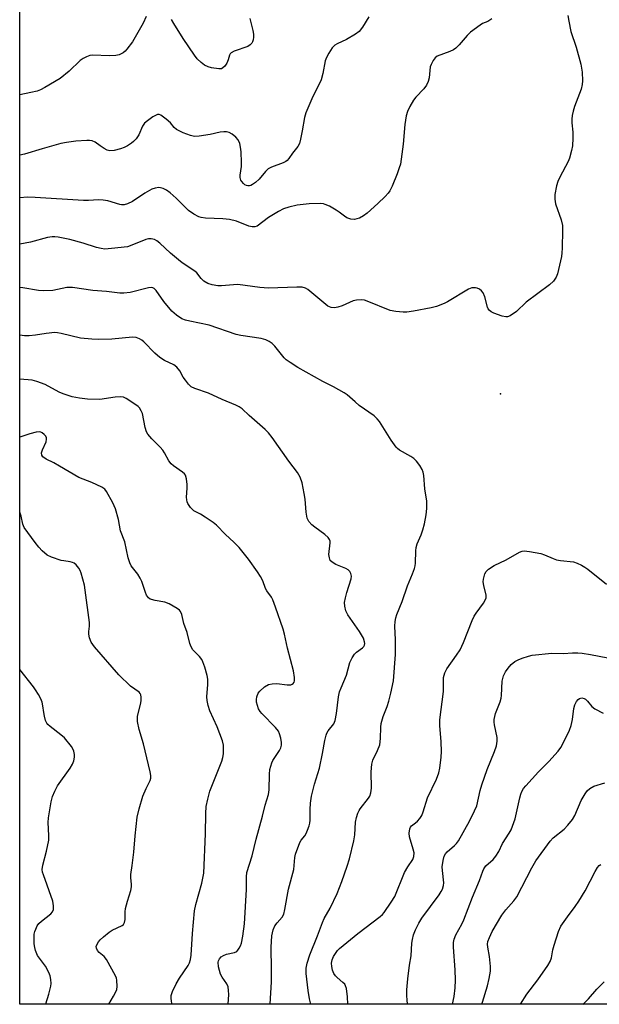
# Model space of a CAD drawing. Units: inches. Extents: x 1291767 to 1297767, y 561448 to 565448.
# Drawn here: x 1291767 to 1291945, y 561449 to 561752 of the extents above; entities that cross this region are included whole.
import ezdxf

# ---------------------------------------------------------------- set-up
doc = ezdxf.new("R2010")
doc.units = ezdxf.units.IN
doc.header["$MEASUREMENT"] = 0
for name, color, linetype in [('ELEV-Spot Elevation', 7, 'Continuous'), ('NTRL-Trees', 3, 'Continuous'), ('Undefined', 1, 'Continuous')]:
    doc.layers.add(name, color=color, linetype=linetype)

msp = doc.modelspace()

# ---------------------------------------------------------------- linework, layer by layer
at = {"layer": 'ELEV-Spot Elevation'}
msp.add_point((1291914.63, 561636.45, 451.44), dxfattribs=at)
at = {"layer": 'NTRL-Trees'}
msp.add_polyline3d([(1292366.84, 562086.53, 0), (1292289.26, 562087.76, 0), (1292219.93, 562016.4, 0), (1292214.93, 562011.26, 0), (1292204.66, 562000.69, 0), (1292203.84, 561997.83, 0), (1292191.58, 561955.03, 0), (1292179.06, 561911.32, 0), (1292163.25, 561856.14, 0), (1292147.65, 561761.43, 0), (1292124.09, 561721.01, 0), (1292122.76, 561718.72, 0), (1292093.95, 561669.29, 0), (1292095.92, 561581.63, 0), (1292093.46, 561545.92, 0), (1292053.13, 561498.15, 0), (1292000.36, 561474.93, 0), (1291983.12, 561448.7, 0), (1291766.58, 561448.72, 0), (1291767.14, 564742.96, 0)], dxfattribs=at)
at = {"layer": 'Undefined'}
for points, elevation in [([(1291867.62, 561448.71), (1291867.47, 561450.97), (1291867.15, 561453.6), (1291866.92, 561454.4), (1291866.65, 561454.86), (1291866.07, 561455.44), (1291864.33, 561456.9), (1291863.77, 561457.51), (1291863.31, 561458.19), (1291862.88, 561459.25), (1291862.66, 561460.32), (1291862.62, 561461.39), (1291862.81, 561462.35), (1291863.21, 561463.38), (1291863.76, 561464.37), (1291864.43, 561465.28), (1291865.04, 561465.89), (1291870.63, 561470.52), (1291877.58, 561475.76), (1291878.24, 561476.33), (1291878.82, 561476.97), (1291880.96, 561480.09), (1291882.03, 561481.82), (1291885.09, 561489.28), (1291886.03, 561490.95), (1291887.66, 561493.21), (1291887.96, 561494.2), (1291887.97, 561495.26), (1291887.74, 561496.42), (1291886.57, 561500.23), (1291886.51, 561501.34), (1291886.71, 561502.7), (1291886.89, 561503.18), (1291887.17, 561503.57), (1291888.4, 561504.5), (1291889.01, 561505.06), (1291889.74, 561505.91), (1291890.36, 561506.83), (1291890.8, 561507.92), (1291892.11, 561512.18), (1291894.86, 561517.92), (1291895.58, 561519.95), (1291895.89, 561521.32), (1291896.36, 561524.72), (1291896.47, 561526.45), (1291896.36, 561529.4), (1291895.97, 561534.45), (1291895.95, 561536.17), (1291897.01, 561544.95), (1291897.07, 561549.26), (1291897.41, 561550.66), (1291898.08, 561551.88), (1291901.09, 561556.06), (1291902.21, 561557.77), (1291903.23, 561560.02), (1291905.89, 561566.74), (1291906.48, 561568.06), (1291907.1, 561569.05), (1291909.33, 561572.08), (1291910.03, 561573.28), (1291910.19, 561573.78), (1291910.19, 561574.56), (1291909.48, 561577.55), (1291909.31, 561578.7), (1291909.38, 561579.52), (1291909.55, 561580.33), (1291909.79, 561581.11), (1291910.15, 561581.82), (1291910.95, 561582.58), (1291912.65, 561583.66), (1291916.38, 561585.41), (1291920.49, 561587.83), (1291921.29, 561588.13), (1291921.84, 561588.18), (1291923.57, 561588.01), (1291927.05, 561587.39), (1291928.14, 561587.02), (1291930.78, 561585.84), (1291931.85, 561585.44), (1291933.07, 561585.2), (1291937.12, 561584.77), (1291938.2, 561584.41), (1291939.5, 561583.78), (1291940.51, 561583.22), (1291941.47, 561582.56), (1291947.2, 561577.96)], 452), ([(1291886.04, 561448.71), (1291885.9, 561449.65), (1291885.73, 561451.68), (1291885.77, 561453.12), (1291886.07, 561456.57), (1291886.58, 561460.72), (1291887.09, 561463.65), (1291887.31, 561467.52), (1291887.46, 561468.68), (1291887.82, 561470.05), (1291888.38, 561471.66), (1291889.45, 561473.69), (1291890.42, 561475.15), (1291895.75, 561482.43), (1291896.37, 561483.37), (1291896.75, 561484.12), (1291897.08, 561485.21), (1291897.17, 561486.03), (1291896.72, 561489.88), (1291896.69, 561491.02), (1291896.9, 561492.99), (1291897.27, 561494.32), (1291897.68, 561495), (1291898.17, 561495.63), (1291900.48, 561497.56), (1291901.01, 561498.15), (1291901.63, 561499.01), (1291905.06, 561505.07), (1291906.6, 561508.17), (1291907.28, 561509.75), (1291908.38, 561514.5), (1291908.87, 561516.18), (1291910.53, 561520.93), (1291912.79, 561526.44), (1291913.38, 561528.21), (1291913.57, 561529.66), (1291913.55, 561530.83), (1291912.7, 561534.67), (1291912.6, 561535.48), (1291912.62, 561536.28), (1291913.09, 561538.12), (1291914.45, 561541.71), (1291914.78, 561542.83), (1291914.89, 561543.7), (1291915.13, 561548.09), (1291915.27, 561548.95), (1291915.52, 561549.75), (1291916.15, 561550.98), (1291916.91, 561552.15), (1291917.92, 561553.2), (1291919.05, 561554.12), (1291920, 561554.66), (1291921.3, 561555.18), (1291923.17, 561555.81), (1291924.35, 561556.09), (1291930.39, 561556.72), (1291934, 561556.62), (1291936.72, 561556.85), (1291938.37, 561556.87), (1291939.78, 561556.73), (1291942.33, 561556.33), (1291947.66, 561555.24)], 454), ([(1291899.87, 561448.71), (1291900.31, 561451.11), (1291900.64, 561453.72), (1291900.75, 561456.08), (1291900.65, 561459.32), (1291900.13, 561466.27), (1291900.16, 561467.7), (1291900.33, 561468.79), (1291900.83, 561470.05), (1291902.68, 561473.37), (1291903.31, 561474.69), (1291905.95, 561481.7), (1291908.14, 561486.83), (1291909.12, 561489.61), (1291909.47, 561490.4), (1291910.1, 561491.27), (1291912.29, 561493.25), (1291913.2, 561494.32), (1291914.05, 561495.75), (1291915.19, 561498.2), (1291917.3, 561501.4), (1291917.85, 561502.42), (1291919.11, 561505.74), (1291920.52, 561512.23), (1291920.84, 561513.38), (1291921.17, 561514.13), (1291921.71, 561515.04), (1291922.39, 561515.91), (1291926.32, 561520.26), (1291929.48, 561523.39), (1291932.35, 561526.61), (1291933.22, 561527.74), (1291934.3, 561529.84), (1291935.79, 561533.07), (1291936.33, 561534.45), (1291936.75, 561536.35), (1291937.15, 561539.71), (1291937.44, 561540.8), (1291937.98, 561541.83), (1291938.49, 561542.49), (1291938.89, 561542.8), (1291939.6, 561542.96), (1291940.34, 561542.81), (1291940.81, 561542.53), (1291941.41, 561541.92), (1291942.7, 561540.32), (1291943.6, 561539.6), (1291946.2, 561538.24)], 456), ([(1291908.85, 561448.71), (1291909.05, 561449.32), (1291910.56, 561454.38), (1291911.09, 561456.62), (1291911.49, 561458.92), (1291911.53, 561460.35), (1291911.24, 561463.45), (1291910.72, 561466.33), (1291910.64, 561467.19), (1291910.73, 561468.01), (1291911.16, 561469.3), (1291912.04, 561471.08), (1291914.97, 561476.1), (1291916.21, 561477.79), (1291918.71, 561480.53), (1291919.62, 561481.77), (1291924.23, 561490.64), (1291925.52, 561492.84), (1291929.85, 561498.91), (1291930.81, 561499.87), (1291934.18, 561502.57), (1291935.34, 561503.82), (1291936.78, 561505.58), (1291937.49, 561506.82), (1291939.47, 561511.4), (1291940.61, 561513.45), (1291941.29, 561514.39), (1291942.13, 561515.09), (1291943.32, 561515.78), (1291946.72, 561516.85)], 458), ([(1291920.73, 561448.71), (1291920.78, 561448.79), (1291922.73, 561451.78), (1291926.05, 561456.27), (1291929.12, 561460.62), (1291929.89, 561461.86), (1291930.29, 561462.95), (1291930.72, 561465.41), (1291931.11, 561466.85), (1291932.49, 561471.12), (1291933.21, 561472.73), (1291935.18, 561475.63), (1291937.59, 561478.76), (1291938.69, 561480.45), (1291940.64, 561483.66), (1291943.71, 561489.58), (1291944.46, 561490.79), (1291945.01, 561491.39), (1291945.44, 561491.72)], 460), ([(1291939.98, 561448.71), (1291940.47, 561449.16), (1291941.65, 561450.38), (1291944.29, 561453.38), (1291946.53, 561455.64)], 462)]:
    msp.add_lwpolyline(points, dxfattribs=dict(at, elevation=elevation))
for points in [[(1291805.47, 561752.59, 458), (1291804.58, 561750.54, 458), (1291801.31, 561744.77, 458), (1291799.62, 561742.49, 458), (1291799.04, 561741.88, 458), (1291798.4, 561741.38, 458), (1291797.22, 561740.77, 458), (1291796.14, 561740.57, 458), (1291794.19, 561740.48, 458), (1291788.99, 561740.65, 458), (1291788.15, 561740.56, 458), (1291787.12, 561740.2, 458), (1291786.13, 561739.7, 458), (1291785.19, 561739.07, 458), (1291781.78, 561735.71, 458), (1291779.05, 561733.53, 458), (1291774.33, 561730.7, 458), (1291773.03, 561730.06, 458), (1291771.97, 561729.63, 458), (1291770.04, 561729.15, 458), (1291766.63, 561728.45, 458)], [(1291874.1, 561752.51, 456), (1291872.12, 561749.26, 456), (1291871.08, 561748.01, 456), (1291870, 561747.13, 456), (1291867.22, 561745.54, 456), (1291864.31, 561744.18, 456), (1291863.58, 561743.74, 456), (1291862.81, 561742.98, 456), (1291861.71, 561741.26, 456), (1291861.02, 561739.97, 456), (1291860.6, 561738.91, 456), (1291859.92, 561735, 456), (1291859.39, 561733.11, 456), (1291856.52, 561727.23, 456), (1291854.67, 561722.96, 456), (1291854.3, 561721.52, 456), (1291853.59, 561717.39, 456), (1291853.04, 561714.89, 456), (1291852.68, 561713.54, 456), (1291852.21, 561712.54, 456), (1291850.58, 561710.55, 456), (1291849.48, 561708.92, 456), (1291848.96, 561708.29, 456), (1291848.5, 561707.96, 456), (1291847.72, 561707.57, 456), (1291844.09, 561706.22, 456), (1291843.07, 561705.69, 456), (1291842.27, 561704.93, 456), (1291840.29, 561702.52, 456), (1291839.19, 561701.54, 456), (1291838.25, 561700.86, 456), (1291837.76, 561700.6, 456), (1291837.28, 561700.46, 456), (1291836.82, 561700.45, 456), (1291836.37, 561700.55, 456), (1291835.92, 561700.81, 456), (1291835.5, 561701.16, 456), (1291834.96, 561701.8, 456), (1291834.69, 561702.27, 456), (1291834.48, 561703, 456), (1291834.44, 561703.81, 456), (1291834.83, 561706.48, 456), (1291834.89, 561707.66, 456), (1291834.76, 561710.91, 456), (1291834.61, 561712.38, 456), (1291834.32, 561713.53, 456), (1291833.84, 561714.59, 456), (1291833.12, 561715.46, 456), (1291832.04, 561716.4, 456), (1291831.06, 561716.91, 456), (1291830.26, 561717.07, 456), (1291829.43, 561717.11, 456), (1291828.3, 561716.97, 456), (1291825.21, 561716.28, 456), (1291821.84, 561715.75, 456), (1291820.45, 561715.71, 456), (1291819.13, 561715.94, 456), (1291816.96, 561716.78, 456), (1291814.88, 561717.78, 456), (1291814.13, 561718.4, 456), (1291813.01, 561719.87, 456), (1291811.68, 561721.04, 456), (1291810.02, 561722.21, 456), (1291809.55, 561722.4, 456), (1291809.06, 561722.41, 456), (1291808.58, 561722.24, 456), (1291807.61, 561721.68, 456), (1291805.92, 561720.49, 456), (1291805.04, 561719.74, 456), (1291804.44, 561718.83, 456), (1291803.27, 561716.18, 456), (1291802.44, 561714.98, 456), (1291801.67, 561714.11, 456), (1291801, 561713.57, 456), (1291799.75, 561712.81, 456), (1291798.7, 561712.28, 456), (1291797.57, 561711.82, 456), (1291795.68, 561711.36, 456), (1291794.35, 561711.28, 456), (1291793.56, 561711.5, 456), (1291792.55, 561711.99, 456), (1291791.33, 561712.75, 456), (1291789.83, 561713.9, 456), (1291788.88, 561714.31, 456), (1291788.11, 561714.44, 456), (1291787.26, 561714.45, 456), (1291783.85, 561714.2, 456), (1291780.98, 561713.81, 456), (1291779.26, 561713.46, 456), (1291773.54, 561711.87, 456), (1291768.06, 561710.23, 456), (1291766.63, 561709.91, 456)], [(1291911.96, 561751.86, 454), (1291910.7, 561751.08, 454), (1291909.1, 561750.38, 454), (1291908.35, 561749.96, 454), (1291905.4, 561747.73, 454), (1291904.35, 561746.75, 454), (1291901.86, 561743.82, 454), (1291900.82, 561742.8, 454), (1291900.16, 561742.36, 454), (1291898.95, 561741.78, 454), (1291895.15, 561740.39, 454), (1291894.5, 561739.91, 454), (1291893.88, 561739.05, 454), (1291893.25, 561737.82, 454), (1291892.99, 561737.05, 454), (1291892.68, 561733.69, 454), (1291892.32, 561732.58, 454), (1291891.83, 561731.5, 454), (1291891.02, 561730.28, 454), (1291888.54, 561727.77, 454), (1291887.8, 561726.88, 454), (1291886.64, 561724.93, 454), (1291885.92, 561723.39, 454), (1291885.58, 561721.97, 454), (1291885.17, 561719.35, 454), (1291884.65, 561713.27, 454), (1291883.77, 561707.13, 454), (1291883.45, 561706.04, 454), (1291882.75, 561704.19, 454), (1291881.23, 561700.36, 454), (1291880.55, 561698.91, 454), (1291880.06, 561698.24, 454), (1291879.08, 561697.2, 454), (1291876.8, 561695.02, 454), (1291873.54, 561692.11, 454), (1291872.38, 561691.29, 454), (1291871.16, 561690.59, 454), (1291870.39, 561690.31, 454), (1291869.61, 561690.16, 454), (1291868.56, 561690.2, 454), (1291867.31, 561690.69, 454), (1291866.59, 561691.13, 454), (1291864.97, 561692.4, 454), (1291864, 561693.05, 454), (1291861.97, 561694.2, 454), (1291860.66, 561694.79, 454), (1291860.11, 561694.93, 454), (1291859.23, 561695.01, 454), (1291855.66, 561694.92, 454), (1291851.98, 561694.54, 454), (1291849.45, 561693.92, 454), (1291847.8, 561693.39, 454), (1291846.24, 561692.59, 454), (1291843.21, 561690.79, 454), (1291839.69, 561688.13, 454), (1291838.95, 561687.84, 454), (1291838.19, 561687.83, 454), (1291837.12, 561688.13, 454), (1291833.36, 561689.57, 454), (1291831.22, 561690.1, 454), (1291829.09, 561690.38, 454), (1291823.78, 561690.59, 454), (1291822.46, 561690.77, 454), (1291821.69, 561691, 454), (1291820.21, 561691.8, 454), (1291818.57, 561692.91, 454), (1291814.78, 561696.7, 454), (1291812.95, 561698.33, 454), (1291811.74, 561699.12, 454), (1291810.73, 561699.65, 454), (1291809.94, 561699.91, 454), (1291809.4, 561699.94, 454), (1291808.3, 561699.8, 454), (1291807.22, 561699.42, 454), (1291805.16, 561698.25, 454), (1291801.28, 561695.67, 454), (1291799.73, 561694.92, 454), (1291798.71, 561694.69, 454), (1291797.95, 561694.68, 454), (1291797.38, 561694.76, 454), (1291793.72, 561695.86, 454), (1291792.3, 561696.12, 454), (1291790.86, 561696.14, 454), (1291787.72, 561695.93, 454), (1291786.23, 561695.95, 454), (1291771.37, 561696.88, 454), (1291769.01, 561696.96, 454), (1291766.63, 561696.8, 454)], [(1291837.42, 561751.97, 458), (1291838.38, 561748.25, 458), (1291838.57, 561747.11, 458), (1291838.56, 561746.23, 458), (1291838.44, 561745.36, 458), (1291838.28, 561744.82, 458), (1291838.04, 561744.36, 458), (1291837.54, 561743.82, 458), (1291836.79, 561743.36, 458), (1291832.65, 561741.93, 458), (1291831.69, 561741.42, 458), (1291831.37, 561741.08, 458), (1291831.17, 561740.69, 458), (1291830.8, 561739.23, 458), (1291830.34, 561738.21, 458), (1291829.71, 561737.28, 458), (1291829.13, 561736.74, 458), (1291828.67, 561736.53, 458), (1291827.89, 561736.44, 458), (1291825.68, 561736.76, 458), (1291824.58, 561737.09, 458), (1291823.52, 561737.59, 458), (1291822.44, 561738.41, 458), (1291821.27, 561739.55, 458), (1291820.39, 561740.71, 458), (1291816.96, 561745.82, 458), (1291814.04, 561750.46, 458), (1291813.37, 561751.67, 458)], [(1291935.35, 561752.91, 452), (1291935.61, 561751.16, 452), (1291936.22, 561748, 452), (1291937.9, 561743.16, 452), (1291939.32, 561737.87, 452), (1291939.73, 561735.42, 452), (1291939.89, 561732.81, 452), (1291939.76, 561731.65, 452), (1291939.42, 561730.22, 452), (1291937.35, 561724.87, 452), (1291936.94, 561723.5, 452), (1291936.64, 561722.11, 452), (1291936.53, 561720.99, 452), (1291936.53, 561719.82, 452), (1291936.83, 561716.95, 452), (1291936.87, 561715.16, 452), (1291936.75, 561712.78, 452), (1291936.47, 561711.32, 452), (1291935.83, 561709.04, 452), (1291935.41, 561707.95, 452), (1291932.82, 561703.13, 452), (1291932.2, 561701.83, 452), (1291931.8, 561700.44, 452), (1291931.35, 561697.84, 452), (1291931.3, 561696.39, 452), (1291931.53, 561694.95, 452), (1291933.28, 561689.99, 452), (1291933.67, 561688.32, 452), (1291933.71, 561686.88, 452), (1291933.56, 561681.33, 452), (1291933.49, 561679.88, 452), (1291933.35, 561678.73, 452), (1291932.14, 561673.4, 452), (1291931.71, 561672.34, 452), (1291930.9, 561671.16, 452), (1291929.63, 561670.05, 452), (1291922.54, 561664.68, 452), (1291919.56, 561661.8, 452), (1291917.54, 561660.54, 452), (1291916.75, 561660.23, 452), (1291916.21, 561660.18, 452)], [(1291916.21, 561660.18, 452), (1291915.1, 561660.42, 452), (1291912.56, 561661.36, 452), (1291911.77, 561661.72, 452), (1291911.11, 561662.21, 452), (1291910.82, 561662.65, 452), (1291910.6, 561663.17, 452), (1291909.74, 561666.32, 452), (1291909.21, 561667.55, 452), (1291908.72, 561668.16, 452), (1291908.11, 561668.67, 452), (1291907.41, 561669.03, 452), (1291906.9, 561669.14, 452), (1291905.82, 561669.09, 452), (1291904.77, 561668.72, 452), (1291898.29, 561664.76, 452), (1291897.26, 561664.27, 452), (1291894.88, 561663.37, 452), (1291893.22, 561662.92, 452), (1291887.77, 561661.96, 452), (1291885.75, 561661.66, 452), (1291884.6, 561661.59, 452), (1291882.33, 561661.81, 452), (1291880.66, 561662.16, 452), (1291873.58, 561665.01, 452), (1291872.76, 561665.27, 452), (1291871.94, 561665.38, 452), (1291870.29, 561665.31, 452), (1291869.21, 561665.08, 452), (1291865.81, 561663.53, 452), (1291864.51, 561663.11, 452), (1291863.49, 561662.96, 452), (1291862.46, 561663.09, 452), (1291861.49, 561663.47, 452), (1291860.78, 561663.94, 452), (1291855.25, 561668.58, 452), (1291854.52, 561669, 452), (1291853.55, 561669.27, 452), (1291851.88, 561669.32, 452), (1291843.19, 561668.97, 452), (1291840.53, 561669.22, 452), (1291833.7, 561670.1, 452), (1291832.39, 561670.07, 452), (1291828.66, 561669.7, 452), (1291827.54, 561669.76, 452), (1291825.88, 561670, 452), (1291824.46, 561670.49, 452), (1291823.27, 561671.21, 452), (1291822.44, 561671.93, 452), (1291821.14, 561673.68, 452), (1291820.54, 561674.27, 452), (1291816.64, 561676.82, 452), (1291815.48, 561677.69, 452), (1291813.03, 561679.74, 452), (1291809.76, 561682.81, 452), (1291808.85, 561683.57, 452), (1291808.12, 561683.97, 452), (1291807.06, 561684.2, 452), (1291806.24, 561684.2, 452), (1291805.46, 561684.01, 452), (1291801.15, 561682.21, 452), (1291799.74, 561681.77, 452), (1291794.81, 561681.18, 452), (1291792.77, 561681.04, 452), (1291791.65, 561681.17, 452), (1291790.28, 561681.49, 452), (1291786.16, 561682.85, 452), (1291781.98, 561684.01, 452), (1291778.46, 561684.72, 452), (1291777.41, 561684.83, 452), (1291776.57, 561684.8, 452), (1291775.14, 561684.56, 452), (1291769.88, 561683.19, 452), (1291766.62, 561682.55, 452)], [(1291856.19, 561448.71, 450), (1291855.81, 561450.39, 450), (1291855.36, 561452.93, 450), (1291854.77, 561458.13, 450), (1291854.78, 561459.81, 450), (1291855.09, 561461.39, 450), (1291855.95, 561463.97, 450), (1291858.28, 561469.8, 450), (1291859.76, 561473.83, 450), (1291860.34, 561475.08, 450), (1291862.16, 561478.28, 450), (1291864.33, 561482.76, 450), (1291865.78, 561486.52, 450), (1291867.4, 561491.19, 450), (1291868.07, 561493.46, 450), (1291869.46, 561498.96, 450), (1291869.71, 561500.85, 450), (1291869.94, 561504.75, 450), (1291870.26, 561506.16, 450), (1291870.71, 561507.54, 450), (1291871.06, 561508.33, 450), (1291871.38, 561508.82, 450), (1291873.99, 561512.08, 450), (1291874.36, 561512.77, 450), (1291874.71, 561513.75, 450), (1291874.86, 561515.17, 450), (1291874.8, 561520.23, 450), (1291874.99, 561522.58, 450), (1291875.34, 561523.77, 450), (1291876.76, 561526.77, 450), (1291877.42, 561528.56, 450), (1291877.7, 561530.49, 450), (1291877.75, 561533.96, 450), (1291877.88, 561535.09, 450), (1291878.48, 561537.27, 450), (1291879.71, 561540.36, 450), (1291880.22, 561541.96, 450), (1291880.85, 561544.42, 450), (1291881.61, 561548.25, 450), (1291882.28, 561556.28, 450), (1291882.32, 561560.78, 450), (1291882.08, 561565.04, 450), (1291882.18, 561566.47, 450), (1291882.34, 561567.61, 450), (1291882.64, 561568.6, 450), (1291884.32, 561572.58, 450), (1291886.01, 561577.39, 450), (1291887.51, 561581.09, 450), (1291888.08, 561582.73, 450), (1291888.3, 561583.57, 450), (1291888.4, 561584.42, 450), (1291888.52, 561588.17, 450), (1291888.64, 561589.26, 450), (1291888.95, 561590.31, 450), (1291890.19, 561593.17, 450), (1291890.71, 561594.64, 450), (1291891.18, 561596.46, 450), (1291891.69, 561599.23, 450), (1291891.93, 561601.19, 450), (1291891.92, 561603.44, 450), (1291891.27, 561607.25, 450), (1291891.03, 561611.38, 450), (1291890.84, 561612.44, 450), (1291890.49, 561613.2, 450), (1291889.72, 561614.41, 450), (1291888.7, 561615.81, 450), (1291887.94, 561616.64, 450), (1291887.02, 561617.27, 450), (1291883.55, 561619.18, 450), (1291882.89, 561619.68, 450), (1291882.49, 561620.1, 450), (1291880.97, 561622.23, 450), (1291877.33, 561627.98, 450), (1291876.62, 561628.84, 450), (1291875.67, 561629.74, 450), (1291871.12, 561632.95, 450), (1291869.81, 561634.01, 450), (1291867.39, 561636.15, 450), (1291866.46, 561636.83, 450), (1291863.23, 561638.69, 450), (1291859.88, 561640.33, 450), (1291852.26, 561644.56, 450), (1291849.81, 561646.1, 450), (1291848.64, 561646.99, 450), (1291848.01, 561647.58, 450), (1291845.15, 561651.16, 450), (1291844.28, 561651.94, 450), (1291843.34, 561652.63, 450), (1291842.33, 561653.16, 450), (1291840.97, 561653.52, 450), (1291834.64, 561654.48, 450), (1291833.21, 561654.78, 450), (1291824.94, 561657.65, 450), (1291818.98, 561658.82, 450), (1291817.61, 561659.18, 450), (1291816.55, 561659.58, 450), (1291814.89, 561660.65, 450), (1291813.38, 561661.95, 450), (1291811.01, 561664.91, 450), (1291808.6, 561668.3, 450), (1291808, 561668.88, 450), (1291807.58, 561669.09, 450), (1291807.08, 561669.18, 450), (1291806.24, 561669.1, 450), (1291800.58, 561667.71, 450), (1291798.62, 561667.42, 450), (1291797.46, 561667.48, 450), (1291793.31, 561668.02, 450), (1291789.12, 561668.3, 450), (1291782.81, 561669.26, 450), (1291781.09, 561669.2, 450), (1291776.78, 561668.31, 450), (1291773.8, 561668.2, 450), (1291772.33, 561668.31, 450), (1291767.58, 561669.11, 450), (1291766.62, 561669.17, 450)], [(1291843.68, 561448.72, 448), (1291844.06, 561455.58, 448), (1291844.14, 561459.37, 448), (1291844.05, 561466.27, 448), (1291844.22, 561469.79, 448), (1291844.63, 561471.65, 448), (1291845.15, 561472.89, 448), (1291845.8, 561473.79, 448), (1291847.39, 561475.53, 448), (1291847.9, 561476.46, 448), (1291848.24, 561477.85, 448), (1291849.34, 561484.16, 448), (1291850.96, 561490.22, 448), (1291851.26, 561493.82, 448), (1291851.49, 561494.94, 448), (1291852.83, 561498.45, 448), (1291853.24, 561499.19, 448), (1291854.33, 561500.58, 448), (1291854.74, 561501.2, 448), (1291855.2, 561502.26, 448), (1291855.66, 561503.63, 448), (1291855.87, 561504.47, 448), (1291855.96, 561505.35, 448), (1291855.98, 561508.61, 448), (1291856.09, 561510.56, 448), (1291856.44, 561512.78, 448), (1291857.34, 561516.39, 448), (1291858.87, 561521.31, 448), (1291859.79, 561525.83, 448), (1291860.5, 561529.82, 448), (1291860.91, 561531.54, 448), (1291861.12, 561532.08, 448), (1291861.55, 561532.78, 448), (1291863.27, 561534.97, 448), (1291863.73, 561535.96, 448), (1291864.12, 561538.2, 448), (1291864.7, 561543.25, 448), (1291865.07, 561544.81, 448), (1291865.53, 561546.07, 448), (1291867.22, 561549.98, 448), (1291868.23, 561553.83, 448), (1291868.89, 561555.32, 448), (1291869.64, 561556.42, 448), (1291870.29, 561557, 448), (1291872.13, 561558.33, 448), (1291872.57, 561558.82, 448), (1291872.74, 561559.19, 448), (1291872.81, 561559.71, 448), (1291872.76, 561560.25, 448), (1291872.4, 561561.33, 448), (1291871.19, 561563.35, 448), (1291867.64, 561568.49, 448), (1291867.02, 561569.79, 448), (1291866.63, 561571.16, 448), (1291866.59, 561572.28, 448), (1291866.86, 561573.71, 448), (1291867.32, 561575.42, 448), (1291868.62, 561579.63, 448), (1291868.7, 561580.46, 448), (1291868.55, 561581.18, 448), (1291868.23, 561581.84, 448), (1291867.71, 561582.39, 448), (1291866.96, 561582.78, 448), (1291863.89, 561583.95, 448), (1291862.73, 561584.7, 448), (1291862.2, 561585.27, 448), (1291861.91, 561586, 448), (1291861.77, 561587.1, 448), (1291862.16, 561590.69, 448), (1291862.13, 561591.22, 448), (1291861.97, 561591.69, 448), (1291861.51, 561592.3, 448), (1291860.53, 561593.23, 448), (1291857.4, 561595.45, 448), (1291856.5, 561596.19, 448), (1291855.61, 561597.22, 448), (1291855.1, 561598.23, 448), (1291854.75, 561600.13, 448), (1291854.45, 561604.13, 448), (1291854.19, 561605.88, 448), (1291853.55, 561609.08, 448), (1291852.91, 561610.89, 448), (1291852.08, 561612.27, 448), (1291849.44, 561615.74, 448), (1291844.29, 561623.11, 448), (1291843.2, 561624.51, 448), (1291842.16, 561625.52, 448), (1291837.18, 561629.85, 448), (1291835.08, 561631.84, 448), (1291834.17, 561632.5, 448), (1291833.1, 561633.02, 448), (1291828.96, 561634.72, 448), (1291824.71, 561636.72, 448), (1291820.55, 561638.09, 448), (1291819.39, 561638.7, 448), (1291818.56, 561639.52, 448), (1291817.64, 561640.69, 448), (1291816.96, 561641.67, 448), (1291815.93, 561643.53, 448), (1291814.93, 561644.73, 448), (1291814.05, 561645.38, 448), (1291811.12, 561646.77, 448), (1291809.69, 561647.65, 448), (1291808.23, 561649, 448), (1291804.84, 561652.47, 448), (1291804.21, 561653.02, 448), (1291803.48, 561653.43, 448), (1291802.4, 561653.79, 448), (1291801.28, 561653.89, 448), (1291794.96, 561653.34, 448), (1291790.87, 561653.2, 448), (1291788.82, 561653.29, 448), (1291785.32, 561653.64, 448), (1291779.38, 561655.05, 448), (1291778.25, 561655.27, 448), (1291777.39, 561655.34, 448), (1291774.72, 561655.09, 448), (1291771.48, 561654.5, 448), (1291769.47, 561654.38, 448), (1291768.04, 561654.39, 448), (1291766.62, 561654.59, 448)], [(1291830.8, 561448.72, 446), (1291830.94, 561451.77, 446), (1291830.9, 561452.91, 446), (1291830.76, 561454.03, 446), (1291830.39, 561455.05, 446), (1291828.87, 561457.05, 446), (1291828.38, 561458.01, 446), (1291827.81, 561460.21, 446), (1291827.71, 561461.63, 446), (1291827.82, 561462.11, 446), (1291828.12, 561462.71, 446), (1291828.63, 561463.26, 446), (1291829.28, 561463.72, 446), (1291830.25, 561464.16, 446), (1291832.71, 561464.64, 446), (1291833.41, 561464.99, 446), (1291833.75, 561465.34, 446), (1291834.19, 561465.97, 446), (1291834.55, 561466.67, 446), (1291834.82, 561467.46, 446), (1291835.3, 561469.69, 446), (1291835.82, 561473.42, 446), (1291836.43, 561484, 446), (1291836.39, 561487.88, 446), (1291836.5, 561489.23, 446), (1291838.1, 561494.4, 446), (1291839.39, 561499.47, 446), (1291841.38, 561506.53, 446), (1291842.16, 561509.94, 446), (1291843.18, 561513.26, 446), (1291843.36, 561514.69, 446), (1291843.51, 561519.52, 446), (1291843.64, 561520.9, 446), (1291843.85, 561521.98, 446), (1291844.2, 561523, 446), (1291844.56, 561523.74, 446), (1291846.6, 561526.81, 446), (1291846.94, 561527.58, 446), (1291847.17, 561528.37, 446), (1291847.21, 561529.19, 446), (1291846.99, 561530.58, 446), (1291846.61, 561531.94, 446), (1291846.24, 561532.69, 446), (1291845.3, 561533.83, 446), (1291841.16, 561538.14, 446), (1291840.6, 561538.82, 446), (1291840.15, 561539.55, 446), (1291839.75, 561540.59, 446), (1291839.49, 561541.67, 446), (1291839.45, 561542.5, 446), (1291839.6, 561543.34, 446), (1291839.99, 561544.41, 446), (1291840.47, 561545.08, 446), (1291841.96, 561546.4, 446), (1291843.15, 561547.11, 446), (1291844.28, 561547.33, 446), (1291845.76, 561547.37, 446), (1291848.96, 561547.01, 446), (1291850.05, 561547.03, 446), (1291850.47, 561547.17, 446), (1291850.81, 561547.42, 446), (1291851.04, 561547.78, 446), (1291851.17, 561548.22, 446), (1291851.22, 561549.26, 446), (1291850.87, 561551.3, 446), (1291849.04, 561558.25, 446), (1291848.07, 561562.59, 446), (1291847.65, 561564.12, 446), (1291845.32, 561570.92, 446), (1291844.48, 561573.14, 446), (1291844.06, 561573.91, 446), (1291842.62, 561575.93, 446), (1291842.3, 561576.6, 446), (1291841.39, 561579.01, 446), (1291840.71, 561580.29, 446), (1291839.8, 561581.78, 446), (1291837, 561585.61, 446), (1291834.17, 561589.23, 446), (1291832.55, 561590.87, 446), (1291829.93, 561593.24, 446), (1291827.2, 561596.08, 446), (1291826.12, 561596.97, 446), (1291823.73, 561598.55, 446), (1291822.27, 561599.44, 446), (1291820.2, 561600.55, 446), (1291819.76, 561600.91, 446), (1291819.18, 561601.57, 446), (1291818.38, 561602.79, 446), (1291818.14, 561603.31, 446), (1291818, 561603.86, 446), (1291817.97, 561604.73, 446), (1291818.14, 561607.43, 446), (1291818.11, 561608.62, 446), (1291817.95, 561610.37, 446), (1291817.63, 561611.43, 446), (1291817.31, 561611.84, 446), (1291816.7, 561612.39, 446), (1291813.95, 561614.32, 446), (1291813.18, 561614.99, 446), (1291812.53, 561615.88, 446), (1291811.19, 561618.31, 446), (1291810.61, 561619.22, 446), (1291809.86, 561620.06, 446), (1291807.25, 561622.65, 446), (1291806.01, 561624.14, 446), (1291805.64, 561624.85, 446), (1291805.23, 561626.13, 446), (1291804.36, 561630.44, 446), (1291804.02, 561631.23, 446), (1291803.42, 561632.18, 446), (1291803.03, 561632.6, 446), (1291802.34, 561633.15, 446), (1291799.32, 561635.09, 446), (1291798.54, 561635.46, 446), (1291797.72, 561635.6, 446), (1291796, 561635.46, 446), (1291791.26, 561634.74, 446), (1291787.51, 561634.9, 446), (1291784.96, 561635.16, 446), (1291782.74, 561635.56, 446), (1291780.01, 561636.46, 446), (1291778.7, 561637.04, 446), (1291774.39, 561639.38, 446), (1291771.88, 561640.3, 446), (1291770.46, 561640.66, 446), (1291766.62, 561641.02, 446)], [(1291813.48, 561448.72, 444), (1291813.27, 561449.56, 444), (1291813.17, 561450.68, 444), (1291813.23, 561451.4, 444), (1291813.62, 561452.67, 444), (1291814.8, 561454.99, 444), (1291815.83, 561456.75, 444), (1291818.46, 561460.66, 444), (1291818.86, 561461.43, 444), (1291819.18, 561462.48, 444), (1291819.39, 561463.83, 444), (1291819.8, 561470.53, 444), (1291820.38, 561477.42, 444), (1291820.82, 561479.37, 444), (1291822.68, 561485.92, 444), (1291823.24, 561489, 444), (1291823.78, 561501.16, 444), (1291823.85, 561507.43, 444), (1291824.01, 561509.56, 444), (1291824.49, 561511.81, 444), (1291825.15, 561514.31, 444), (1291828.77, 561523.53, 444), (1291829.12, 561524.61, 444), (1291829.31, 561525.75, 444), (1291829.35, 561528.39, 444), (1291829.06, 561529.78, 444), (1291827.36, 561534.04, 444), (1291825.1, 561539.02, 444), (1291824.58, 561540.67, 444), (1291824.33, 561542.12, 444), (1291824.24, 561543.27, 444), (1291824.46, 561547.11, 444), (1291824.46, 561548.74, 444), (1291824.27, 561549.86, 444), (1291823.55, 561552.39, 444), (1291823, 561554.05, 444), (1291822.62, 561554.81, 444), (1291821.92, 561555.69, 444), (1291819.92, 561557.72, 444), (1291819.34, 561558.64, 444), (1291818.97, 561559.72, 444), (1291818.1, 561563.12, 444), (1291817.14, 561565.87, 444), (1291816.55, 561568.57, 444), (1291816.12, 561569.5, 444), (1291815.75, 561569.91, 444), (1291815.09, 561570.43, 444), (1291812.63, 561571.94, 444), (1291811.26, 561572.42, 444), (1291808.33, 561572.91, 444), (1291807.2, 561573.19, 444), (1291806.76, 561573.38, 444), (1291806.26, 561573.75, 444), (1291805.65, 561574.57, 444), (1291805.3, 561575.37, 444), (1291804.18, 561578.76, 444), (1291803.72, 561579.84, 444), (1291802.91, 561581.07, 444), (1291800.94, 561583.6, 444), (1291800.45, 561584.56, 444), (1291799.97, 561586.1, 444), (1291798.91, 561590.95, 444), (1291797.66, 561594.36, 444), (1291797.01, 561597.86, 444), (1291796.13, 561601.14, 444), (1291795.31, 561602.97, 444), (1291793.32, 561606.49, 444), (1291792.79, 561607.13, 444), (1291791.88, 561607.76, 444), (1291788.8, 561609.23, 444), (1291784.78, 561610.81, 444), (1291778.88, 561614.27, 444), (1291777.08, 561615.27, 444), (1291774.69, 561616.45, 444), (1291773.76, 561617.07, 444), (1291773.36, 561617.64, 444), (1291773.31, 561618.32, 444), (1291773.62, 561619.29, 444), (1291774.71, 561621.74, 444), (1291774.89, 561622.53, 444), (1291774.82, 561623.01, 444), (1291774.61, 561623.44, 444), (1291774.13, 561624.03, 444), (1291773.54, 561624.52, 444), (1291773.12, 561624.72, 444), (1291772.69, 561624.8, 444), (1291771.62, 561624.7, 444), (1291769.72, 561624.19, 444), (1291766.61, 561623.12, 444)], [(1291793.98, 561448.72, 442), (1291795.49, 561451.2, 442), (1291796.17, 561452.51, 442), (1291796.44, 561453.29, 442), (1291796.57, 561454.13, 442), (1291796.49, 561456.15, 442), (1291796.37, 561456.7, 442), (1291796.05, 561457.47, 442), (1291793.28, 561462.51, 442), (1291792.61, 561463.4, 442), (1291791.1, 561464.65, 442), (1291790.55, 561465.23, 442), (1291790.22, 561465.95, 442), (1291790.17, 561466.47, 442), (1291790.39, 561467.2, 442), (1291790.83, 561467.91, 442), (1291791.36, 561468.52, 442), (1291792.36, 561469.41, 442), (1291794.14, 561470.86, 442), (1291795.1, 561471.51, 442), (1291798.16, 561472.92, 442), (1291798.54, 561473.25, 442), (1291798.86, 561473.84, 442), (1291799.05, 561474.8, 442), (1291799.05, 561477.1, 442), (1291799.17, 561478.22, 442), (1291799.73, 561480.38, 442), (1291800.76, 561483.68, 442), (1291801.01, 561484.79, 442), (1291801.02, 561485.59, 442), (1291800.76, 561487.67, 442), (1291800.77, 561488.68, 442), (1291801.22, 561491.37, 442), (1291801.73, 561495.51, 442), (1291802.1, 561500.49, 442), (1291802.71, 561506.32, 442), (1291803.33, 561508.85, 442), (1291804.45, 561512.76, 442), (1291805.47, 561515.13, 442), (1291806.75, 561517.59, 442), (1291806.98, 561518.31, 442), (1291807, 561519.09, 442), (1291806.8, 561520.2, 442), (1291804.65, 561528.79, 442), (1291803.38, 561533.22, 442), (1291802.89, 561535.71, 442), (1291802.82, 561536.54, 442), (1291802.88, 561537.38, 442), (1291803.76, 561540.98, 442), (1291803.96, 561542.09, 442), (1291803.99, 561543.17, 442), (1291803.87, 561543.91, 442), (1291803.65, 561544.34, 442), (1291803.32, 561544.7, 442), (1291800.73, 561546.57, 442), (1291797.11, 561550.08, 442), (1291789.62, 561558.71, 442), (1291788.64, 561560.11, 442), (1291788.09, 561561.47, 442), (1291787.83, 561562.59, 442), (1291787.83, 561563.36, 442), (1291788.07, 561564.99, 442), (1291788.04, 561566.15, 442), (1291786.78, 561576.14, 442), (1291786.49, 561577.59, 442), (1291785.5, 561581.34, 442), (1291785.22, 561582.17, 442), (1291784.83, 561582.92, 442), (1291783.94, 561583.91, 442), (1291783.32, 561584.41, 442), (1291782.87, 561584.66, 442), (1291782.11, 561584.86, 442), (1291780.22, 561585.08, 442), (1291779.38, 561585.25, 442), (1291776.33, 561586.24, 442), (1291775.05, 561586.89, 442), (1291773.53, 561588.23, 442), (1291772.51, 561589.28, 442), (1291771.3, 561590.77, 442), (1291768.01, 561595.42, 442), (1291767.54, 561596.42, 442), (1291767, 561598.88, 442), (1291766.61, 561600.1, 442)], [(1291774.62, 561448.72, 440), (1291774.65, 561448.86, 440), (1291775.53, 561451.81, 440), (1291776.16, 561454.29, 440), (1291776.27, 561455.12, 440), (1291776.2, 561456.29, 440), (1291775.97, 561457.45, 440), (1291775.6, 561458.5, 440), (1291774.57, 561460.44, 440), (1291772.09, 561463.71, 440), (1291771.42, 561465.3, 440), (1291771.2, 561466.14, 440), (1291771.07, 561467.31, 440), (1291771, 561469.07, 440), (1291771.05, 561470.24, 440), (1291771.23, 561471.05, 440), (1291771.51, 561471.83, 440), (1291771.99, 561472.82, 440), (1291772.44, 561473.51, 440), (1291773.25, 561474.28, 440), (1291776.14, 561476.49, 440), (1291776.72, 561477.19, 440), (1291776.99, 561477.87, 440), (1291777.01, 561478.97, 440), (1291776.77, 561480.39, 440), (1291773.89, 561488.51, 440), (1291773.64, 561489.35, 440), (1291773.51, 561490.18, 440), (1291773.67, 561491.55, 440), (1291774.87, 561495.82, 440), (1291775.52, 561499.19, 440), (1291775.57, 561500.61, 440), (1291775.39, 561504.65, 440), (1291775.49, 561506.09, 440), (1291776.27, 561510.99, 440), (1291776.69, 561512.68, 440), (1291777.4, 561514.31, 440), (1291778.25, 561515.87, 440), (1291782.11, 561521.34, 440), (1291782.85, 561522.59, 440), (1291783.26, 561523.64, 440), (1291783.49, 561524.72, 440), (1291783.45, 561525.52, 440), (1291783.23, 561526.58, 440), (1291782.95, 561527.33, 440), (1291782.51, 561528.05, 440), (1291780.33, 561530.66, 440), (1291779.23, 561531.63, 440), (1291775.93, 561534.19, 440), (1291775.28, 561534.78, 440), (1291774.93, 561535.22, 440), (1291774.58, 561535.96, 440), (1291774.2, 561537.33, 440), (1291773.98, 561538.45, 440), (1291773.74, 561540.54, 440), (1291773.49, 561541.62, 440), (1291773.06, 561542.68, 440), (1291772.37, 561543.96, 440), (1291771.47, 561545.46, 440), (1291770.8, 561546.4, 440), (1291766.6, 561551.73, 440)]]:
    msp.add_polyline3d(points, dxfattribs=at)

doc.saveas('drawing.dxf')
